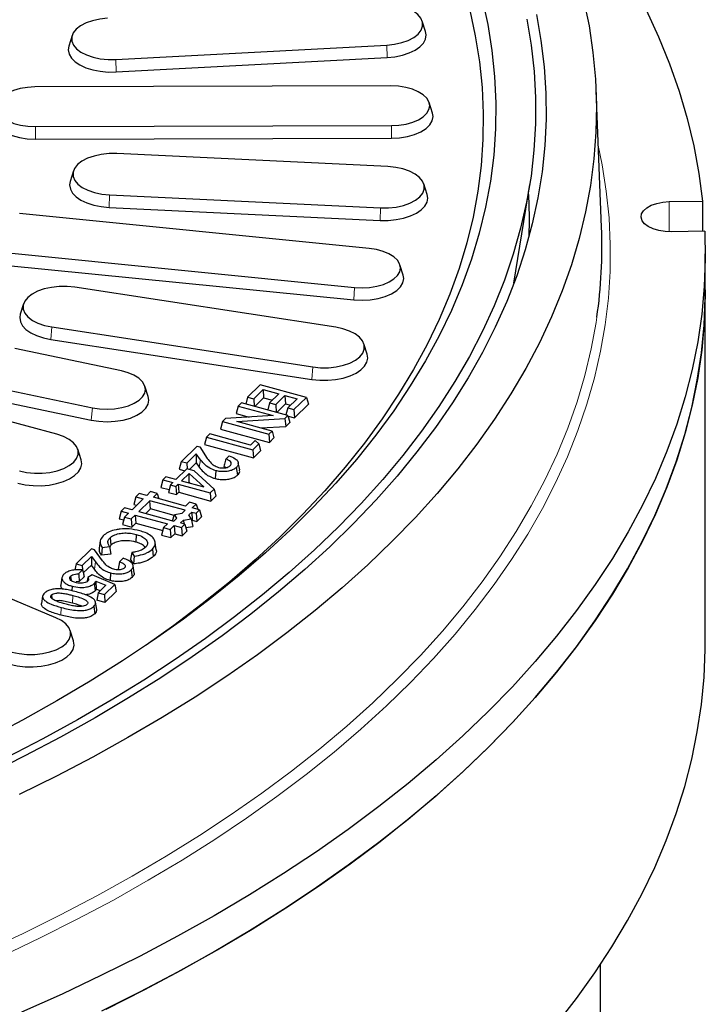
# Model space of a CAD drawing. Units: millimetres. Extents: x 0 to 420, y 0 to 297.
# Drawn here: x 261 to 272, y 164 to 180 of the extents above; entities that cross this region are included whole.
import ezdxf

# ---------------------------------------------------------------- set-up
doc = ezdxf.new("R2010")
doc.units = ezdxf.units.MM

msp = doc.modelspace()

# ---------------------------------------------------------------- linework, layer by layer
at = {"color": 7, "linetype": 'Continuous', "lineweight": 25}
for p, q in [((267.55331, 179.72477), (267.50042, 179.89176)), ((261.92756, 179.66118), (261.87467, 179.49419)), ((262.62501, 179.28043), (266.93515, 179.51101)), ((262.63054, 179.08154), (266.94069, 179.31212)), ((267.00278, 178.85911), (261.3362, 178.84357)), ((270.35531, 176.61114), (270.26671, 178.78566)), ((267.66402, 178.4272), (267.61112, 178.59419)), ((261.34272, 178.21206), (267.00931, 178.2276)), ((261.34301, 178.01303), (267.00959, 178.02856)), ((266.95516, 177.57536), (262.64049, 177.78229)), ((261.94983, 177.50729), (261.89693, 177.3403)), ((267.58009, 177.13337), (267.5272, 177.30036)), ((268.96058, 175.71988), (269.21184, 177.28943)), ((262.52187, 177.12619), (266.83654, 176.91926)), ((262.5169, 176.92728), (266.83157, 176.72035)), ((271.43352, 177.01774), (271.96291, 177.02812)), ((271.96291, 177.02812), (271.96291, 176.54707)), ((266.65593, 176.27309), (261.09234, 176.82723)), ((271.99842, 176.54776), (271.46902, 176.53738)), ((260.85954, 176.2072), (266.42313, 175.65306)), ((272.00641, 175.61576), (272.00641, 176.1872)), ((260.84936, 176.00867), (266.41295, 175.45453)), ((267.1975, 175.84692), (267.14461, 176.01391)), ((266.12296, 175.0188), (261.96958, 175.65529)), ((272.00641, 170.0156), (272.00641, 175.61576)), ((261.15579, 175.39255), (261.1029, 175.22556)), ((261.60471, 175.02371), (265.75809, 174.38723)), ((261.58943, 174.82583), (265.74281, 174.18934)), ((266.62477, 174.58907), (266.57188, 174.75606)), ((262.7128, 174.32287), (261.01531, 174.67957)), ((260.55212, 174.09484), (262.24961, 173.73815)), ((264.91966, 174.1038), (264.71998, 173.9089)), ((265.65808, 173.90312), (264.91966, 174.1038)), ((263.13918, 173.91436), (263.08629, 174.08135)), ((264.81839, 173.88216), (264.96614, 174.02637)), ((264.96614, 174.02637), (265.21773, 173.95799)), ((264.96614, 174.02637), (264.97597, 173.89572)), ((265.21773, 173.95799), (265.06998, 173.81378)), ((260.53188, 173.89786), (262.22937, 173.54116)), ((264.62415, 173.81538), (264.57222, 173.76469)), ((265.36258, 173.61469), (264.62415, 173.81538)), ((264.71998, 173.9089), (264.6903, 173.7974)), ((264.71998, 173.9089), (264.81839, 173.88216)), ((264.81839, 173.88216), (264.82757, 173.7601)), ((264.83495, 173.75809), (264.97597, 173.89572)), ((264.97597, 173.89572), (265.11517, 173.85789)), ((265.06998, 173.81378), (265.0403, 173.70228)), ((265.06998, 173.81378), (265.16839, 173.78703)), ((265.16839, 173.78703), (265.31615, 173.93125)), ((265.16839, 173.78703), (265.17757, 173.66497)), ((265.18496, 173.66296), (265.32597, 173.8006)), ((265.31615, 173.93125), (265.50774, 173.87918)), ((265.31615, 173.93125), (265.32597, 173.8006)), ((265.32597, 173.8006), (265.40517, 173.77907)), ((265.50774, 173.87918), (265.35998, 173.73496)), ((265.4584, 173.70822), (265.65808, 173.90312)), ((265.46822, 173.57757), (265.68985, 173.79389)), ((265.65808, 173.90312), (265.68985, 173.79389)), ((261.6851, 173.31608), (260.50587, 173.63657)), ((264.57222, 173.76469), (264.54046, 173.64534)), ((264.54046, 173.64534), (264.74557, 173.5896)), ((264.57222, 173.76469), (265.12992, 173.61312)), ((265.35998, 173.73496), (265.3303, 173.62346)), ((265.35998, 173.73496), (265.4584, 173.70822)), ((265.4584, 173.70822), (265.46822, 173.57757)), ((264.31893, 173.51747), (264.28716, 173.39812)), ((264.36923, 173.56657), (264.31893, 173.51747)), ((264.31893, 173.51747), (265.05735, 173.31678)), ((265.12992, 173.61312), (264.36923, 173.56657)), ((264.55, 173.51947), (265.31277, 173.56608)), ((265.10928, 173.36747), (264.55, 173.51947)), ((265.31277, 173.56608), (265.36258, 173.61469)), ((265.31277, 173.56608), (265.3278, 173.44052)), ((265.3278, 173.44052), (265.39434, 173.50546)), ((265.36258, 173.61469), (265.39434, 173.50546)), ((265.36523, 173.60556), (265.46822, 173.57757)), ((264.11757, 173.32094), (264.06564, 173.27025)), ((264.76758, 173.14428), (264.11757, 173.32094)), ((264.28716, 173.39812), (265.06717, 173.18613)), ((264.92996, 173.41621), (265.3278, 173.44052)), ((265.05735, 173.31678), (265.10928, 173.36747)), ((265.05735, 173.31678), (265.06717, 173.18613)), ((265.10928, 173.36747), (265.14105, 173.25824)), ((264.06564, 173.27025), (264.03387, 173.1509)), ((264.06564, 173.27025), (264.80406, 173.06956)), ((264.84288, 173.21778), (264.76758, 173.14428)), ((264.80406, 173.06956), (264.90129, 173.16447)), ((264.90129, 173.16447), (264.84288, 173.21778)), ((264.90129, 173.16447), (264.92808, 173.05037)), ((265.06717, 173.18613), (265.14105, 173.25824)), ((262.0708, 172.91074), (262.01791, 173.07773)), ((263.66459, 172.87882), (263.91705, 173.12522)), ((263.90469, 173.00284), (263.75301, 172.85479)), ((263.90469, 173.00284), (263.90135, 172.85934)), ((263.9736, 172.91071), (263.90469, 173.00284)), ((263.91705, 173.12522), (263.95896, 173.11383)), ((263.95896, 173.11383), (264.07986, 172.9326)), ((264.03387, 173.1509), (264.81388, 172.93891)), ((264.80406, 173.06956), (264.81388, 172.93891)), ((264.81388, 172.93891), (264.92808, 173.05037)), ((263.66459, 172.87882), (263.63283, 172.75947)), ((263.75301, 172.85479), (263.66459, 172.87882)), ((263.75301, 172.85479), (263.75966, 172.76634)), ((263.79596, 172.75647), (263.90135, 172.85934)), ((263.90135, 172.85934), (263.95167, 172.79206)), ((264.37386, 172.92222), (264.42576, 172.97287)), ((264.59555, 172.74952), (264.57216, 172.8626)), ((263.75516, 172.76756), (263.58102, 172.5976)), ((263.63283, 172.75947), (263.72203, 172.73523)), ((263.79174, 172.69294), (263.66943, 172.57357)), ((263.86992, 172.73637), (263.75516, 172.76756)), ((264.02581, 172.47671), (263.79174, 172.69294)), ((263.79231, 172.55326), (263.79174, 172.69294)), ((264.18759, 172.44292), (263.86992, 172.73637)), ((264.3428, 172.80356), (264.38382, 172.78731)), ((263.36908, 172.59039), (263.33732, 172.47105)), ((263.42102, 172.64108), (263.36908, 172.59039)), ((263.36908, 172.59039), (263.52909, 172.54691)), ((263.58102, 172.5976), (263.42102, 172.64108)), ((263.52909, 172.54691), (263.49215, 172.51086)), ((263.66943, 172.57357), (264.02581, 172.47671)), ((263.79231, 172.55326), (263.78182, 172.54302)), ((263.81238, 172.53472), (263.79231, 172.55326)), ((262.99675, 172.37413), (262.94091, 172.31963)), ((263.11467, 172.34208), (262.99675, 172.37413)), ((263.1769, 172.40281), (263.11467, 172.34208)), ((263.28271, 172.37405), (263.1769, 172.40281)), ((263.22049, 172.31332), (263.28271, 172.37405)), ((263.28271, 172.37405), (263.30723, 172.28974)), ((263.33732, 172.47105), (263.47182, 172.43449)), ((263.49215, 172.51086), (263.46038, 172.39151)), ((263.46038, 172.39151), (263.59038, 172.35618)), ((263.49215, 172.51086), (263.58056, 172.48683)), ((263.58056, 172.48683), (263.6175, 172.52288)), ((263.58056, 172.48683), (263.59038, 172.35618)), ((263.59038, 172.35618), (263.62732, 172.39223)), ((263.6175, 172.52288), (264.12751, 172.38427)), ((263.6175, 172.52288), (263.62732, 172.39223)), ((263.62732, 172.39223), (264.13733, 172.25362)), ((264.12751, 172.38427), (264.18759, 172.44292)), ((264.12751, 172.38427), (264.13733, 172.25362)), ((264.18759, 172.44292), (264.21434, 172.32879)), ((263.05883, 172.28758), (262.88132, 172.11432)), ((262.94091, 172.31963), (262.90914, 172.20028)), ((262.94091, 172.31963), (263.05883, 172.28758)), ((263.16465, 172.25882), (262.98714, 172.08556)), ((263.72481, 172.10658), (263.16465, 172.25882)), ((263.17447, 172.12817), (263.16465, 172.25882)), ((263.73376, 172.17382), (263.22049, 172.31332)), ((263.79599, 172.23455), (263.73376, 172.17382)), ((263.90181, 172.2058), (263.79599, 172.23455)), ((264.13733, 172.25362), (264.21434, 172.32879)), ((262.70756, 172.09187), (262.6758, 171.97252)), ((262.7634, 172.14637), (262.70756, 172.09187)), ((262.70756, 172.09187), (262.82548, 172.05982)), ((262.82548, 172.05982), (262.76326, 171.99909)), ((262.88132, 172.11432), (262.7634, 172.14637)), ((262.90914, 172.20028), (262.95627, 172.18747)), ((262.98714, 172.08556), (263.5473, 171.93332)), ((263.17447, 172.12817), (263.09952, 172.05502)), ((263.55179, 172.02562), (263.17447, 172.12817)), ((263.55622, 172.04165), (263.67818, 172.06107)), ((263.67818, 172.06107), (263.72481, 172.10658)), ((263.784, 172.03231), (263.83063, 172.07782)), ((263.83063, 172.07782), (263.90166, 172.05851)), ((263.83063, 172.07782), (263.84045, 171.94717)), ((263.83958, 172.14506), (263.90181, 172.2058)), ((263.9575, 172.11301), (263.83958, 172.14506)), ((263.90166, 172.05851), (263.9575, 172.11301)), ((263.90166, 172.05851), (263.91148, 171.92786)), ((263.90181, 172.2058), (263.92632, 172.12149)), ((263.9575, 172.11301), (263.98927, 172.00378)), ((262.6758, 171.97252), (262.75076, 171.95215)), ((262.76326, 171.99909), (262.73149, 171.87974)), ((262.76326, 171.99909), (262.86907, 171.97033)), ((262.86907, 171.97033), (262.9313, 172.03106)), ((262.86907, 171.97033), (262.8789, 171.83968)), ((262.8789, 171.83968), (262.94112, 171.90041)), ((262.9313, 172.03106), (263.44458, 171.89157)), ((262.9313, 172.03106), (262.94112, 171.90041)), ((262.94112, 171.90041), (263.36986, 171.78389)), ((263.52773, 171.93864), (263.55622, 172.04165)), ((263.5473, 171.93332), (263.59393, 171.97884)), ((263.59393, 171.97884), (263.55622, 172.04165)), ((263.65312, 171.90456), (263.69975, 171.95008)), ((263.72415, 171.88526), (263.65312, 171.90456)), ((263.69975, 171.95008), (263.8217, 171.9695)), ((263.69975, 171.95008), (263.70763, 171.88975)), ((263.8217, 171.9695), (263.784, 172.03231)), ((263.8217, 171.9695), (263.85111, 171.84722)), ((263.82961, 171.9366), (263.84045, 171.94717)), ((263.84045, 171.94717), (263.91148, 171.92786)), ((263.91148, 171.92786), (263.98927, 172.00378)), ((261.66992, 170.39705), (258.30563, 171.8037)), ((262.73149, 171.87974), (262.8789, 171.83968)), ((263.38235, 171.83083), (263.35059, 171.71148)), ((263.44458, 171.89157), (263.38235, 171.83083)), ((263.38235, 171.83083), (263.48817, 171.80207)), ((263.48817, 171.80207), (263.55039, 171.86281)), ((263.48817, 171.80207), (263.49799, 171.67142)), ((263.55039, 171.86281), (263.66832, 171.83076)), ((263.55039, 171.86281), (263.56021, 171.73216)), ((263.66832, 171.83076), (263.72415, 171.88526)), ((263.66832, 171.83076), (263.67814, 171.70011)), ((263.67814, 171.70011), (263.75592, 171.77603)), ((263.72415, 171.88526), (263.75592, 171.77603)), ((263.74035, 171.82958), (263.85111, 171.84722)), ((262.37434, 171.61738), (262.35801, 171.5037)), ((262.53078, 171.66792), (262.54535, 171.54978)), ((262.9485, 171.72205), (262.94089, 171.60029)), ((263.2668, 171.47824), (263.25045, 171.59209)), ((263.35059, 171.71148), (263.49799, 171.67142)), ((263.49799, 171.67142), (263.56021, 171.73216)), ((263.56021, 171.73216), (263.67814, 171.70011)), ((262.23601, 171.49236), (261.99003, 171.25227)), ((262.28628, 171.4787), (262.23601, 171.49236)), ((262.41333, 171.30415), (262.28628, 171.4787)), ((262.40568, 171.51618), (262.39487, 171.39191)), ((262.40568, 171.51618), (262.52456, 171.53065)), ((262.52456, 171.53065), (262.54606, 171.41031)), ((262.54535, 171.54978), (262.52687, 171.51772)), ((262.87726, 171.43434), (262.85614, 171.32604)), ((262.87726, 171.43434), (262.91509, 171.37572)), ((263.20559, 171.48632), (263.2201, 171.36813)), ((262.0898, 171.22515), (262.23613, 171.36798)), ((262.23613, 171.36798), (262.2338, 171.23335)), ((262.23613, 171.36798), (262.29891, 171.28405)), ((262.54606, 171.41031), (262.39487, 171.39191)), ((262.68217, 171.28529), (262.6605, 171.16792)), ((262.73999, 171.34173), (262.68217, 171.28529)), ((262.90415, 171.25166), (262.85614, 171.32604)), ((262.91509, 171.37572), (262.90415, 171.25166)), ((261.99003, 171.25227), (261.97195, 171.15597)), ((261.99003, 171.25227), (262.0898, 171.22515)), ((262.03125, 171.09387), (262.09528, 171.15636)), ((262.0898, 171.22515), (262.09354, 171.15642)), ((262.2338, 171.23335), (262.10596, 171.10857)), ((262.28364, 171.16673), (262.2338, 171.23335)), ((262.68287, 171.16051), (262.6605, 171.16792)), ((262.86822, 171.15704), (262.88265, 171.03877)), ((262.91451, 171.10949), (262.89817, 171.22329)), ((261.76649, 171.03543), (261.75016, 170.92173)), ((261.90381, 171.05599), (261.91208, 170.98852)), ((262.04109, 170.97112), (261.98964, 170.96806)), ((262.11948, 171.04762), (262.04109, 170.97112)), ((262.24602, 171.07773), (262.17773, 171.03784)), ((262.60585, 170.92567), (262.24602, 171.07773)), ((262.30249, 170.97996), (262.46418, 170.9119)), ((262.30249, 170.97996), (262.31299, 170.85036)), ((262.54124, 171.10898), (262.5337, 170.98721)), ((261.92663, 170.89785), (261.92211, 170.8256)), ((262.37458, 170.82444), (262.31299, 170.85036)), ((262.46418, 170.9119), (262.34106, 170.79173)), ((262.44084, 170.76461), (262.60585, 170.92567)), ((262.62656, 170.81353), (262.44768, 170.63893)), ((262.60585, 170.92567), (262.62656, 170.81353)), ((261.45793, 170.73676), (261.44162, 170.6232)), ((261.59891, 170.7584), (261.60595, 170.70075)), ((262.34106, 170.79173), (262.31894, 170.67392)), ((262.44768, 170.63893), (262.31894, 170.67392)), ((262.34106, 170.79173), (262.44084, 170.76461)), ((262.44084, 170.76461), (262.44768, 170.63893)), ((262.27379, 170.57687), (262.28835, 170.45871)), ((262.31844, 170.52779), (262.30212, 170.64145)), ((261.95099, 170.02731), (261.89809, 170.1943)), ((270.33974, 131.84308), (270.33974, 164.87954))]:
    msp.add_line(p, q, dxfattribs=at)
at = {"color": 8, "linetype": 'Continuous', "lineweight": 18}
for p, q in [((266.93515, 179.51101), (266.94069, 179.31212)), ((262.62501, 179.28043), (262.63054, 179.08154)), ((261.34272, 178.21206), (261.34301, 178.01303)), ((267.00931, 178.2276), (267.00959, 178.02856)), ((262.52187, 177.12619), (262.5169, 176.92728)), ((266.83654, 176.91926), (266.83157, 176.72035)), ((271.43352, 177.01774), (271.43352, 176.53738)), ((266.42313, 175.65306), (266.41295, 175.45453)), ((261.60471, 175.02371), (261.58943, 174.82583)), ((265.75809, 174.38723), (265.74281, 174.18934)), ((262.24961, 173.73815), (262.22937, 173.54116)), ((263.9736, 172.91071), (263.95167, 172.79206)), ((262.29891, 171.28405), (262.28364, 171.16673)), ((261.93977, 170.75083), (261.93217, 170.62907)), ((261.75529, 170.55971), (261.74765, 170.43797))]:
    msp.add_line(p, q, dxfattribs=at)
at = {"color": 7, "linetype": 'Continuous', "lineweight": 25, "flags": 128}
for points in [[(268.6968, 183.32445), (269.03635, 182.96817), (269.39275, 182.56772), (269.72732, 182.16231), (270.03981, 181.75225), (270.32998, 181.33786), (270.5976, 180.91946), (270.84245, 180.49738), (271.06436, 180.07195), (271.26315, 179.6435), (271.43866, 179.21236), (271.59075, 178.77886), (271.71932, 178.34335), (271.82425, 177.90616), (271.90547, 177.46764), (271.96291, 177.02812)], [(268.45359, 180.25345), (268.54399, 179.83954), (268.61058, 179.42443), (268.65329, 179.00849), (268.6721, 178.59208), (268.66698, 178.17556), (268.63793, 177.75931), (268.58499, 177.34368), (268.50819, 176.92904), (268.40762, 176.51575), (268.28334, 176.10417), (268.13548, 175.69467), (267.96417, 175.2876), (267.76954, 174.88332), (267.55178, 174.48218), (267.31108, 174.08454), (267.04763, 173.69073), (266.76168, 173.30112), (266.45348, 172.91603), (266.12329, 172.5358), (265.77141, 172.16078), (265.39814, 171.79127), (265.00381, 171.42762), (264.58876, 171.07014), (264.15336, 170.71913), (263.69798, 170.37492), (263.22304, 170.03779), (262.72894, 169.70805), (262.21611, 169.38598), (261.68501, 169.07186), (261.1361, 168.76598), (260.56985, 168.46859)], [(270.06982, 180.23622), (270.15553, 179.81487), (270.21795, 179.39244), (270.25703, 178.96926), (270.27273, 178.54569), (270.26505, 178.12205), (270.23399, 177.6987), (270.17958, 177.27598), (270.10186, 176.85422), (270.00089, 176.43377), (269.87676, 176.01497), (269.72956, 175.59815), (269.55941, 175.18366), (269.36646, 174.77183), (269.15085, 174.36299), (268.91276, 173.95747), (268.65239, 173.5556), (268.36995, 173.1577), (268.06565, 172.7641), (267.73976, 172.37512), (267.39252, 171.99106), (267.02423, 171.61225), (266.63519, 171.23897), (266.22569, 170.87155), (265.79608, 170.51027), (265.34671, 170.15542), (264.87793, 169.8073), (264.39012, 169.46618), (263.88369, 169.13234), (263.35903, 168.80605), (262.81658, 168.48758), (262.25677, 168.17717), (261.68005, 167.87509), (261.0869, 167.58157)], [(268.25562, 180.06724), (268.34516, 179.65694), (268.41111, 179.24545), (268.45344, 178.83313), (268.4721, 178.42036), (268.46707, 178.00748), (268.43836, 177.59485), (268.386, 177.18284), (268.31002, 176.77181), (268.21051, 176.36212), (268.08753, 175.95412), (267.94121, 175.54816), (267.77167, 175.14461), (267.57905, 174.74382), (267.36353, 174.34613), (267.12529, 173.95189), (266.86454, 173.56145), (266.58151, 173.17515), (266.27645, 172.79333), (265.94962, 172.41631), (265.6013, 172.04443), (265.23181, 171.67801), (264.84146, 171.31738), (264.43059, 170.96284), (263.99957, 170.6147), (263.54877, 170.27328), (263.1084, 169.95947)], [(266.93515, 179.51101), (267.05801, 179.52394), (267.17361, 179.54898), (267.27751, 179.58515), (267.36571, 179.63106), (267.43483, 179.68495), (267.4822, 179.74475), (267.50601, 179.80817), (267.50534, 179.87275), (267.48022, 179.93603), (267.43162, 179.99557), (267.36139, 180.04908), (267.27225, 180.09451), (267.16761, 180.1301), (267.0515, 180.1545), (266.92838, 180.16676), (266.80297, 180.16642)], [(269.31725, 179.99593), (269.39084, 179.58004), (269.44114, 179.16324), (269.46809, 178.74586), (269.47167, 178.32826), (269.45189, 177.91077), (269.40876, 177.49376), (269.34231, 177.07755), (269.2526, 176.66251), (269.13971, 176.24897), (269.00372, 175.83727), (268.84475, 175.42777), (268.66294, 175.0208), (268.45843, 174.61669), (268.2314, 174.21579), (267.98203, 173.81842), (267.71052, 173.42492), (267.41712, 173.03561), (267.10205, 172.65082), (266.76558, 172.27086), (266.40799, 171.89606), (266.02958, 171.52672), (265.63066, 171.16315), (265.21157, 170.80565), (264.77264, 170.45452), (264.31425, 170.11005), (263.83678, 169.77253), (263.34062, 169.44224), (262.82618, 169.11944), (262.2939, 168.80442), (261.74421, 168.49742), (261.17757, 168.19872), (260.59446, 167.90854)], [(269.1645, 179.9222), (269.2343, 179.50671), (269.28071, 179.09035), (269.3037, 178.67347), (269.30325, 178.25642), (269.27935, 177.83955), (269.23204, 177.42322), (269.16134, 177.00777), (269.06731, 176.59354), (268.95005, 176.18089), (268.80963, 175.77016), (268.64619, 175.3617), (268.45986, 174.95584), (268.25079, 174.55294), (268.01916, 174.15332), (267.76516, 173.75732), (267.48902, 173.36527), (267.19095, 172.97751), (266.87121, 172.59435), (266.53006, 172.21612), (266.1678, 171.84314), (265.78472, 171.47571), (265.38115, 171.11415), (264.95743, 170.75876), (264.51391, 170.40984), (264.05096, 170.06768), (263.56897, 169.73256), (263.06835, 169.40477), (262.54951, 169.08458), (262.01289, 168.77226), (261.45894, 168.46808), (260.88812, 168.17228)], [(262.49283, 179.93584), (262.36997, 179.92291), (262.25437, 179.89787), (262.15047, 179.8617), (262.06227, 179.81579), (261.99316, 179.7619), (261.94578, 179.7021), (261.92197, 179.63868), (261.92264, 179.5741), (261.94776, 179.51082), (261.99637, 179.45128), (262.06659, 179.39777), (262.15573, 179.35234), (262.26037, 179.31675), (262.37648, 179.29235), (262.49961, 179.28009), (262.62501, 179.28043)], [(266.94069, 179.31212), (267.06618, 179.32495), (267.18496, 179.34943), (267.29298, 179.38474), (267.38656, 179.42967), (267.46252, 179.48269), (267.51828, 179.54199), (267.55192, 179.60557), (267.56231, 179.67124), (267.55331, 179.72477)], [(261.87467, 179.49419), (261.86567, 179.43274), (261.87889, 179.3672), (261.91526, 179.30403), (261.97356, 179.24537), (262.05179, 179.19323), (262.14728, 179.14938), (262.2568, 179.11532), (262.3766, 179.0922), (262.50261, 179.08081), (262.63054, 179.08154)], [(261.3362, 178.84357), (261.21665, 178.83717), (261.10183, 178.81889), (260.99614, 178.78942), (260.90365, 178.7499), (260.8279, 178.70184), (260.77181, 178.6471), (260.73753, 178.58777), (260.72639, 178.52614), (260.73881, 178.46457), (260.77431, 178.40543), (260.83152, 178.351), (260.90826, 178.30336), (261.00157, 178.26434), (261.10786, 178.23545), (261.22306, 178.2178), (261.34272, 178.21206)], [(267.00931, 178.2276), (267.12885, 178.23399), (267.24367, 178.25228), (267.34936, 178.28175), (267.44186, 178.32127), (267.51761, 178.36933), (267.5737, 178.42407), (267.60797, 178.4834), (267.61911, 178.54503), (267.6067, 178.6066), (267.5712, 178.66574), (267.51398, 178.72017), (267.43724, 178.76781), (267.34393, 178.80683), (267.23764, 178.83571), (267.12245, 178.85337), (267.00278, 178.85911)], [(260.68149, 178.41166), (260.6728, 178.35455), (260.6863, 178.2876), (260.72491, 178.2233), (260.78713, 178.16411), (260.87057, 178.1123), (260.97203, 178.06988), (261.08762, 178.03847), (261.21288, 178.01927), (261.34301, 178.01303)], [(267.00959, 178.02856), (267.13958, 178.03552), (267.26444, 178.0554), (267.37937, 178.08745), (267.47995, 178.13042), (267.56232, 178.18268), (267.62331, 178.24221), (267.66059, 178.30673), (267.6727, 178.37375), (267.66402, 178.4272)], [(262.64049, 177.78229), (262.51509, 177.78195), (262.39223, 177.76901), (262.27663, 177.74398), (262.17273, 177.70781), (262.08453, 177.6619), (262.01542, 177.60801), (261.96805, 177.5482), (261.94424, 177.48479), (261.9449, 177.42021), (261.97002, 177.35693), (262.01863, 177.29739), (262.08885, 177.24388), (262.178, 177.19845), (262.28264, 177.16285), (262.39875, 177.13846), (262.52187, 177.12619)], [(266.83654, 176.91926), (266.96194, 176.91961), (267.0848, 176.93254), (267.2004, 176.95758), (267.3043, 176.99375), (267.3925, 177.03966), (267.46161, 177.09355), (267.50898, 177.15335), (267.53279, 177.21676), (267.53212, 177.28135), (267.50701, 177.34463), (267.4584, 177.40417), (267.38817, 177.45768), (267.29903, 177.50311), (267.19439, 177.5387), (267.07828, 177.5631), (266.95516, 177.57536)], [(261.89693, 177.3403), (261.88789, 177.28297), (261.89964, 177.21736), (261.93459, 177.15397), (261.99157, 177.09497), (262.06862, 177.04237), (262.16313, 176.99796), (262.27187, 176.96325), (262.39115, 176.93941), (262.5169, 176.92728)], [(266.83157, 176.72035), (266.9595, 176.72032), (267.08527, 176.7324), (267.20459, 176.75617), (267.3134, 176.79083), (267.40798, 176.8352), (267.48513, 176.88777), (267.54221, 176.94674), (267.57728, 177.01011), (267.58914, 177.07572), (267.58009, 177.13337)], [(271.46902, 176.53738), (271.36481, 176.54137), (271.26493, 176.5572), (271.17439, 176.58408), (271.09774, 176.62067), (271.03882, 176.66512), (271.00058, 176.7152), (270.98494, 176.76842), (270.99268, 176.82209), (271.02342, 176.87353), (271.07561, 176.92016), (271.14664, 176.95964), (271.23294, 176.98999), (271.33019, 177.00968), (271.43352, 177.01774)], [(271.99842, 176.54776), (272.00602, 176.10727), (271.98976, 175.66683), (271.94966, 175.2268), (271.88575, 174.78751), (271.79809, 174.34932), (271.68672, 173.91255), (271.55175, 173.47756), (271.39329, 173.04467), (271.21144, 172.61422), (271.00635, 172.18656), (270.77819, 171.76201), (270.52713, 171.3409), (270.25337, 170.92356), (269.95711, 170.51031), (269.6386, 170.10148), (269.29807, 169.69738), (268.93579, 169.29834), (268.55204, 168.90465), (268.14713, 168.51662), (267.72137, 168.13456), (267.27508, 167.75877), (266.80862, 167.38953), (266.32235, 167.02714), (265.81664, 166.67187), (265.2919, 166.324), (264.74852, 165.98381), (264.18693, 165.65155), (263.60757, 165.32749), (263.01089, 165.01188), (262.39735, 164.70496), (261.76743, 164.40697), (261.12163, 164.11814)], [(266.42313, 175.65306), (266.54279, 175.64732), (266.66233, 175.65372), (266.77716, 175.672), (266.88285, 175.70147), (266.97534, 175.74099), (267.05109, 175.78905), (267.10718, 175.8438), (267.14145, 175.90313), (267.1526, 175.96476), (267.14018, 176.02633), (267.10468, 176.08546), (267.04746, 176.1399), (266.97073, 176.18754), (266.87742, 176.22655), (266.77113, 176.25544), (266.65593, 176.27309)], [(266.41295, 175.45453), (266.54308, 175.44829), (266.67307, 175.45524), (266.79793, 175.47513), (266.91286, 175.50717), (267.01344, 175.55015), (267.09581, 175.60241), (267.1568, 175.66194), (267.19407, 175.72645), (267.20619, 175.79347), (267.1975, 175.84692)], [(261.96958, 175.65529), (261.84646, 175.66755), (261.72106, 175.66721), (261.59819, 175.65427), (261.48259, 175.62924), (261.3787, 175.59307), (261.2905, 175.54716), (261.22138, 175.49326), (261.17401, 175.43346), (261.1502, 175.37005), (261.15087, 175.30546), (261.17599, 175.24218), (261.22459, 175.18265), (261.29482, 175.12914), (261.38396, 175.08371), (261.4886, 175.04811), (261.60471, 175.02371)], [(272.00641, 175.61576), (272.00602, 175.53582), (271.98976, 175.09538), (271.94966, 174.65535), (271.88575, 174.21607), (271.79809, 173.77787), (271.68672, 173.34111), (271.55175, 172.90611), (271.39329, 172.47322), (271.21144, 172.04278), (271.00635, 171.61511), (270.77819, 171.19056), (270.52713, 170.76945), (270.25337, 170.35211), (269.95711, 169.93887), (269.6386, 169.53004), (269.29807, 169.12594), (268.93579, 168.72689), (268.55204, 168.3332), (268.14713, 167.94518), (267.72137, 167.56312), (267.27508, 167.18733), (266.80862, 166.81809), (266.32235, 166.45569), (265.81664, 166.10043), (265.2919, 165.75256), (264.74852, 165.41237), (264.18693, 165.08011), (263.60757, 164.75605), (263.01089, 164.44043), (262.39735, 164.13351)], [(262.467, 164.1675), (263.07408, 164.47303), (263.66451, 164.7871), (264.23784, 165.10947), (264.79363, 165.43988), (265.33145, 165.77809), (265.85088, 166.12384), (266.35155, 166.47686), (266.83305, 166.83688), (267.29502, 167.20362), (267.7371, 167.57681), (268.15897, 167.95616), (268.56028, 168.34138), (268.94075, 168.73216), (269.30007, 169.12823), (269.63797, 169.52926), (269.95419, 169.93496), (270.24849, 170.345), (270.52064, 170.75909), (270.77043, 171.17689), (270.99768, 171.5981), (271.20221, 172.02238), (271.38387, 172.44942), (271.5425, 172.87888), (271.678, 173.31044), (271.79025, 173.74377), (271.87918, 174.17853), (271.94471, 174.61439), (271.9868, 175.05102), (272.00541, 175.48808), (272.00641, 175.61576)], [(261.1029, 175.22556), (261.09391, 175.17235), (261.10418, 175.10667), (261.13771, 175.04308), (261.19336, 174.98375), (261.26923, 174.9307), (261.36274, 174.88572), (261.47069, 174.85036), (261.58943, 174.82583)], [(265.75809, 174.38723), (265.88121, 174.37496), (266.00661, 174.37531), (266.12948, 174.38824), (266.24508, 174.41328), (266.34897, 174.44945), (266.43717, 174.49536), (266.50629, 174.54925), (266.55366, 174.60905), (266.57747, 174.67247), (266.5768, 174.73705), (266.55168, 174.80033), (266.50308, 174.85987), (266.43285, 174.91338), (266.34371, 174.95881), (266.23907, 174.9944), (266.12296, 175.0188)], [(265.74281, 174.18934), (265.86828, 174.17645), (265.9962, 174.17566), (266.12224, 174.18699), (266.24208, 174.21006), (266.35166, 174.24407), (266.44723, 174.28787), (266.52555, 174.33998), (266.58395, 174.3986), (266.62043, 174.46176), (266.63376, 174.52729), (266.62477, 174.58907)], [(262.24961, 173.73815), (262.3648, 173.7205), (262.48447, 173.71476), (262.60401, 173.72115), (262.71883, 173.73944), (262.82452, 173.76891), (262.91702, 173.80843), (262.99277, 173.85649), (263.04886, 173.91123), (263.08313, 173.97056), (263.09428, 174.03219), (263.08186, 174.09376), (263.04636, 174.1529), (262.98914, 174.20733), (262.9124, 174.25497), (262.8191, 174.29398), (262.7128, 174.32287)], [(262.22937, 173.54116), (262.35463, 173.52197), (262.48476, 173.51572), (262.61475, 173.52268), (262.7396, 173.54256), (262.85453, 173.57461), (262.95511, 173.61758), (263.03748, 173.66984), (263.09848, 173.72937), (263.13575, 173.79389), (263.14786, 173.86091), (263.13918, 173.91436)], [(261.08801, 172.7333), (261.20412, 172.7089), (261.32724, 172.69664), (261.45264, 172.69698), (261.5755, 172.70992), (261.6911, 172.73495), (261.795, 172.77112), (261.8832, 172.81703), (261.95232, 172.87093), (261.99969, 172.93073), (262.0235, 172.99414), (262.02283, 173.05873), (261.99771, 173.12201), (261.94911, 173.18154), (261.87888, 173.23506), (261.78974, 173.28048), (261.6851, 173.31608)], [(261.063, 172.53746), (261.18117, 172.51221), (261.30635, 172.49858), (261.43425, 172.49703), (261.56053, 172.50761), (261.68088, 172.52996), (261.79121, 172.56332), (261.88776, 172.60655), (261.96724, 172.65818), (262.02695, 172.71646), (262.06485, 172.7794), (262.07965, 172.84485), (262.07085, 172.91058), (262.0708, 172.91074)], [(264.21505, 172.7358), (264.20963, 172.67329), (264.2042, 172.61077)], [(264.54089, 172.78776), (264.55126, 172.72775), (264.56162, 172.66775)], [(262.28127, 170.9425), (262.28568, 170.90651), (262.29072, 170.86539), (262.29576, 170.82428)], [(260.86356, 169.88546), (260.96819, 169.84987), (261.08431, 169.82547), (261.20743, 169.81321), (261.33283, 169.81355), (261.45569, 169.82649), (261.57129, 169.85152), (261.67519, 169.88769), (261.76339, 169.9336), (261.8325, 169.98749), (261.87987, 170.0473), (261.90368, 170.11071), (261.90302, 170.17529), (261.8779, 170.23857), (261.82929, 170.29811), (261.75907, 170.35162), (261.66992, 170.39705)], [(260.82978, 169.6926), (260.93612, 169.65597), (261.05373, 169.63002), (261.17858, 169.61565), (261.30644, 169.61334), (261.43295, 169.62316), (261.5538, 169.6448), (261.66487, 169.6775), (261.76238, 169.72015), (261.84302, 169.77131), (261.90403, 169.82923), (261.94333, 169.89193), (261.9596, 169.95729), (261.95228, 170.02308), (261.95099, 170.02731)], [(269.63797, 163.9291), (269.95419, 164.3348), (270.24849, 164.74484), (270.52064, 165.15893), (270.77043, 165.57673), (270.99768, 165.99794), (271.20221, 166.42222), (271.38387, 166.84926), (271.5425, 167.27872), (271.678, 167.71028), (271.79025, 168.14361), (271.87918, 168.57837), (271.94471, 169.01423), (271.9868, 169.45086), (272.00541, 169.88792), (272.00641, 170.0156)]]:
    msp.add_lwpolyline(points, dxfattribs=at)
at = {"color": 8, "linetype": 'Continuous', "lineweight": 18, "flags": 128}
for points in [[(270.30238, 177.91026), (270.36445, 177.6064), (270.4308, 177.1828), (270.47386, 176.7584), (270.49357, 176.33354), (270.48994, 175.90856), (270.46295, 175.48381), (270.41264, 175.05962), (270.33904, 174.63634), (270.24222, 174.2143), (270.12224, 173.79383), (269.97921, 173.37529), (269.81324, 172.95899), (269.62446, 172.54528), (269.41302, 172.13449), (269.1791, 171.72695), (268.92289, 171.32298), (268.64457, 170.9229), (268.34439, 170.52704), (268.02258, 170.13572), (267.67939, 169.74924), (267.31511, 169.36792), (266.93002, 168.99206), (266.52443, 168.62196), (266.09867, 168.25792), (265.65308, 167.90024), (265.18801, 167.54919), (264.70384, 167.20506), (264.20096, 166.86813), (263.67977, 166.53866), (263.14068, 166.21692), (262.58413, 165.90316), (262.01056, 165.59764), (261.42044, 165.30061), (260.81423, 165.01229)], [(270.28025, 175.17841), (270.26792, 175.09683), (270.18996, 174.67378), (270.08868, 174.25204), (269.96417, 173.83196), (269.81652, 173.41387), (269.64585, 172.99811), (269.45231, 172.58501), (269.23604, 172.17492), (268.99723, 171.76816), (268.73606, 171.36506), (268.45274, 170.96594), (268.14752, 170.57114), (267.82063, 170.18096), (267.47233, 169.79573), (267.10291, 169.41575), (266.71267, 169.04134), (266.30192, 168.67278), (265.871, 168.3104), (265.42025, 167.95446), (264.95003, 167.60528), (264.46073, 167.26311), (263.95275, 166.92825), (263.42648, 166.60096), (262.88237, 166.28151), (262.32084, 165.97015), (261.74236, 165.66714), (261.14739, 165.37273), (260.5364, 165.08714)]]:
    msp.add_lwpolyline(points, dxfattribs=at)
at = {"color": 7, "linetype": 'Continuous', "lineweight": 25}
for centre, radius, start, end in [((261.80983, 176.75867), 7.39658, 357.689518, 3.268316), ((262.62673, 176.29772), 7.73494, 351.67954, 2.322216)]:
    msp.add_arc(centre, radius, start, end, dxfattribs=at)
for points, knots in [([(264.21505, 172.7358), (264.18192, 172.74777), (264.09999, 172.77736), (264.02711, 172.84233), (263.98935, 172.89059), (263.9736, 172.91071)], [0, 0, 0, 0, 0.28364775, 0.7012811, 1, 1, 1, 1]), ([(264.07986, 172.9326), (264.0978, 172.90658), (264.12519, 172.86683), (264.1846, 172.81658), (264.23238, 172.79851), (264.25713, 172.78915)], [0, 0, 0, 0, 0.47741234, 0.72918706, 1, 1, 1, 1]), ([(264.37386, 172.92222), (264.37027, 172.9084), (264.36335, 172.88175), (264.35296, 172.84217), (264.34619, 172.81643), (264.3428, 172.80356)], [0, 0, 0, 0, 0.3499861, 0.67499194, 1, 1, 1, 1]), ([(264.44656, 172.81846), (264.45276, 172.82628), (264.46524, 172.84204), (264.45913, 172.86895), (264.43431, 172.89584), (264.40069, 172.91261), (264.37808, 172.92071), (264.37386, 172.92222)], [0, 0, 0, 0, 0.2065119, 0.41601515, 0.64799487, 0.93440377, 1, 1, 1, 1]), ([(264.42576, 172.97287), (264.46181, 172.95874), (264.52139, 172.93539), (264.56787, 172.8865), (264.57776, 172.8421), (264.56129, 172.80875), (264.54511, 172.7921), (264.54089, 172.78776)], [0, 0, 0, 0, 0.32068764, 0.53009572, 0.74005466, 0.93219748, 1, 1, 1, 1]), ([(263.95167, 172.79206), (263.97203, 172.76624), (264.0129, 172.71439), (264.09491, 172.6491), (264.1723, 172.62195), (264.2042, 172.61077)], [0, 0, 0, 0, 0.36835129, 0.73964794, 1, 1, 1, 1]), ([(264.54089, 172.78776), (264.52632, 172.77574), (264.49869, 172.75296), (264.43387, 172.7303), (264.36138, 172.72067), (264.28518, 172.72117), (264.23834, 172.73094), (264.21505, 172.7358)], [0, 0, 0, 0, 0.21590335, 0.40923734, 0.60258268, 0.80244663, 1, 1, 1, 1]), ([(264.25713, 172.78915), (264.2733, 172.78562), (264.30353, 172.77903), (264.35245, 172.77979), (264.39565, 172.78817), (264.4277, 172.80226), (264.44106, 172.81374), (264.44656, 172.81846)], [0, 0, 0, 0, 0.23635859, 0.44187655, 0.64751415, 0.85493491, 1, 1, 1, 1]), ([(264.56162, 172.66775), (264.57823, 172.68608), (264.60217, 172.7125), (264.59298, 172.74061), (264.59017, 172.74922)], [0, 0, 0, 0, 0.69357317, 1, 1, 1, 1]), ([(264.2042, 172.61077), (264.22969, 172.60547), (264.28568, 172.59381), (264.37548, 172.59434), (264.459, 172.6087), (264.52235, 172.63437), (264.54906, 172.65707), (264.56162, 172.66775)], [0, 0, 0, 0, 0.197242283, 0.433453029, 0.629548437, 0.825795574, 1, 1, 1, 1]), ([(263.00614, 171.7786), (262.9505, 171.79105), (262.8513, 171.81327), (262.71745, 171.81084), (262.60927, 171.79514), (262.51536, 171.76683), (262.4545, 171.72853), (262.42895, 171.70507), (262.42349, 171.70005)], [0, 0, 0, 0, 0.2671376, 0.47626494, 0.57968401, 0.76716679, 0.95026897, 1, 1, 1, 1]), ([(262.53078, 171.66792), (262.54752, 171.68131), (262.58371, 171.71024), (262.66923, 171.73719), (262.76536, 171.74742), (262.86069, 171.74257), (262.91889, 171.72897), (262.9485, 171.72205)], [0, 0, 0, 0, 0.19145609, 0.41376299, 0.60275876, 0.79788958, 1, 1, 1, 1]), ([(263.20559, 171.48632), (263.22421, 171.51085), (263.25993, 171.55793), (263.2463, 171.63461), (263.1897, 171.70099), (263.10221, 171.74946), (263.03509, 171.76982), (263.00614, 171.7786)], [0, 0, 0, 0, 0.22679194, 0.43520317, 0.65111906, 0.84951594, 1, 1, 1, 1]), ([(262.42349, 171.70005), (262.40201, 171.67386), (262.36157, 171.62456), (262.37998, 171.55985), (262.39974, 171.52626), (262.40568, 171.51618)], [0, 0, 0, 0, 0.44216023, 0.83247688, 1, 1, 1, 1]), ([(262.52456, 171.53065), (262.51631, 171.54414), (262.49787, 171.5743), (262.4933, 171.62299), (262.51881, 171.65358), (262.53078, 171.66792)], [0, 0, 0, 0, 0.30047631, 0.67194573, 1, 1, 1, 1]), ([(262.94089, 171.60029), (262.89678, 171.60973), (262.82406, 171.62528), (262.71316, 171.62122), (262.62902, 171.60196), (262.57399, 171.57519), (262.55227, 171.55592), (262.54535, 171.54978)], [0, 0, 0, 0, 0.310815682, 0.512431653, 0.714710191, 0.908970193, 1, 1, 1, 1]), ([(263.09047, 171.51253), (263.08279, 171.52339), (263.06335, 171.55087), (263.00642, 171.58027), (262.95901, 171.59476), (262.94089, 171.60029)], [0, 0, 0, 0, 0.287493592, 0.727790148, 1, 1, 1, 1]), ([(262.9485, 171.72205), (262.98609, 171.70949), (263.05359, 171.68694), (263.11224, 171.63443), (263.13461, 171.58161), (263.11925, 171.54074), (263.10032, 171.52077), (263.09578, 171.51599)], [0, 0, 0, 0, 0.28021402, 0.50320925, 0.72619677, 0.93442181, 1, 1, 1, 1]), ([(262.39487, 171.39191), (262.38289, 171.41028), (262.35922, 171.44658), (262.36132, 171.48486), (262.36236, 171.50376)], [0, 0, 0, 0, 0.50608112, 1, 1, 1, 1]), ([(263.09578, 171.51599), (263.07594, 171.50085), (263.03542, 171.46994), (262.95217, 171.44563), (262.8972, 171.43735), (262.87726, 171.43434)], [0, 0, 0, 0, 0.37950443, 0.77483603, 1, 1, 1, 1]), ([(262.91509, 171.37572), (262.96168, 171.38322), (263.03356, 171.39479), (263.13529, 171.43275), (263.17787, 171.4652), (263.20559, 171.48632)], [0, 0, 0, 0, 0.391362524, 0.60386267, 1, 1, 1, 1]), ([(263.26503, 171.47807), (263.26582, 171.47602), (263.27628, 171.44908), (263.25759, 171.40982), (263.22854, 171.37752), (263.2201, 171.36813)], [0, 0, 0, 0, 0.05493792, 0.72520884, 1, 1, 1, 1]), ([(262.29891, 171.28405), (262.31923, 171.25824), (262.36006, 171.20636), (262.44054, 171.14375), (262.51375, 171.11847), (262.54124, 171.10898)], [0, 0, 0, 0, 0.38223632, 0.76802823, 1, 1, 1, 1]), ([(262.58944, 171.16809), (262.56524, 171.17716), (262.50559, 171.19953), (262.45417, 171.25021), (262.42589, 171.28756), (262.41333, 171.30415)], [0, 0, 0, 0, 0.27488993, 0.67785246, 1, 1, 1, 1]), ([(262.68217, 171.28529), (262.6919, 171.28198), (262.721, 171.27205), (262.75465, 171.25285), (262.77365, 171.22924), (262.77638, 171.20954), (262.76858, 171.19716), (262.76294, 171.19116), (262.76245, 171.19064)], [0, 0, 0, 0, 0.15857951, 0.47446472, 0.66369927, 0.82415631, 0.98476623, 1, 1, 1, 1]), ([(262.86822, 171.15704), (262.88043, 171.17193), (262.90462, 171.2014), (262.89486, 171.2478), (262.85585, 171.2914), (262.79924, 171.32155), (262.75455, 171.33677), (262.73999, 171.34173)], [0, 0, 0, 0, 0.219871958, 0.435329349, 0.619120452, 0.875954024, 1, 1, 1, 1]), ([(263.2201, 171.36813), (263.19236, 171.34694), (263.13677, 171.3045), (263.01973, 171.2667), (262.93795, 171.25606), (262.90415, 171.25166)], [0, 0, 0, 0, 0.368827312, 0.739103145, 1, 1, 1, 1]), ([(262.09528, 171.15636), (262.06236, 171.15876), (262.00043, 171.16328), (261.91124, 171.1495), (261.83976, 171.12392), (261.81007, 171.09925), (261.79579, 171.0874)], [0, 0, 0, 0, 0.279258849, 0.525331124, 0.771870795, 1, 1, 1, 1]), ([(262.09528, 171.15636), (262.09893, 171.14008), (262.10703, 171.10388), (262.11506, 171.06758), (262.11948, 171.04762)], [0, 0, 0, 0, 0.44996808, 1, 1, 1, 1]), ([(262.5337, 170.98721), (262.49883, 170.99974), (262.41329, 171.03047), (262.33795, 171.09729), (262.29939, 171.14659), (262.28364, 171.16673)], [0, 0, 0, 0, 0.28940464, 0.70979527, 1, 1, 1, 1]), ([(262.54124, 171.10898), (262.56826, 171.10348), (262.6256, 171.09179), (262.71344, 171.09363), (262.78883, 171.10873), (262.8387, 171.13127), (262.85952, 171.14944), (262.86822, 171.15704)], [0, 0, 0, 0, 0.22926367, 0.48649429, 0.67524432, 0.86420592, 1, 1, 1, 1]), ([(262.76245, 171.19064), (262.75526, 171.18485), (262.74132, 171.17362), (262.70832, 171.16283), (262.67064, 171.15799), (262.62897, 171.15892), (262.60288, 171.16497), (262.58944, 171.16809)], [0, 0, 0, 0, 0.19939136, 0.38595391, 0.57197313, 0.77930411, 1, 1, 1, 1]), ([(261.79579, 171.0874), (261.78426, 171.0731), (261.76059, 171.04376), (261.76863, 170.99649), (261.80392, 170.95208), (261.8595, 170.91834), (261.90745, 170.9037), (261.92663, 170.89785)], [0, 0, 0, 0, 0.20558672, 0.42207924, 0.61522508, 0.84613397, 1, 1, 1, 1]), ([(261.9799, 170.95558), (261.95897, 170.96257), (261.92348, 170.97442), (261.89457, 171.00166), (261.88554, 171.02735), (261.89426, 171.0458), (261.9024, 171.05448), (261.90381, 171.05599)], [0, 0, 0, 0, 0.31682147, 0.53711614, 0.75792296, 0.95802811, 1, 1, 1, 1]), ([(261.90381, 171.05599), (261.9134, 171.06334), (261.93261, 171.07808), (261.97769, 171.09066), (262.01197, 171.09374), (262.02932, 171.09385), (262.03125, 171.09387)], [0, 0, 0, 0, 0.33069297, 0.66243382, 0.96245697, 1, 1, 1, 1]), ([(262.17724, 170.97781), (262.17, 170.97203), (262.15453, 170.95969), (262.11454, 170.94781), (262.0672, 170.94295), (262.02001, 170.946), (261.99253, 170.95256), (261.9799, 170.95558)], [0, 0, 0, 0, 0.17657348, 0.37744559, 0.5961569, 0.81434723, 1, 1, 1, 1]), ([(262.03125, 171.09387), (262.03218, 171.08235), (262.03429, 171.05614), (262.03757, 171.01523), (262.03992, 170.98582), (262.04109, 170.97112)], [0, 0, 0, 0, 0.28148281, 0.64074137, 1, 1, 1, 1]), ([(262.17773, 171.03784), (262.17492, 171.02097), (262.17192, 171.00294), (262.16891, 170.9849), (262.16872, 170.98375)], [0, 0, 0, 0, 0.93591418, 1, 1, 1, 1]), ([(262.17773, 171.03784), (262.18062, 171.03334), (262.18934, 171.01976), (262.19311, 170.99839), (262.18171, 170.98361), (262.17724, 170.97781)], [0, 0, 0, 0, 0.23130439, 0.69855646, 1, 1, 1, 1]), ([(262.28127, 170.9425), (262.28424, 170.94574), (262.29023, 170.95229), (262.29677, 170.96495), (262.30031, 170.97424), (262.30249, 170.97996)], [0, 0, 0, 0, 0.27413972, 0.55347348, 1, 1, 1, 1]), ([(262.88265, 171.03877), (262.86695, 171.02605), (262.83751, 171.00221), (262.76842, 170.97945), (262.69193, 170.97005), (262.61025, 170.97102), (262.55927, 170.9818), (262.5337, 170.98721)], [0, 0, 0, 0, 0.21561505, 0.40423176, 0.59256375, 0.79567697, 1, 1, 1, 1]), ([(262.91185, 171.10922), (262.91301, 171.10658), (262.9205, 171.08947), (262.90616, 171.06447), (262.88833, 171.04498), (262.88265, 171.03877)], [0, 0, 0, 0, 0.11075568, 0.71671548, 1, 1, 1, 1]), ([(261.9992, 170.80689), (261.96183, 170.81661), (261.89588, 170.83377), (261.79532, 170.85109), (261.70566, 170.8574), (261.62137, 170.85158), (261.55318, 170.8328), (261.51178, 170.80879), (261.49451, 170.79299), (261.48879, 170.78775)], [0, 0, 0, 0, 0.21702575, 0.38290875, 0.54793553, 0.68221797, 0.81742714, 0.93949662, 1, 1, 1, 1]), ([(261.781, 170.85043), (261.77699, 170.85377), (261.75541, 170.87172), (261.74374, 170.89781), (261.75169, 170.91809), (261.75301, 170.92148)], [0, 0, 0, 0, 0.15964859, 0.85974142, 1, 1, 1, 1]), ([(261.92663, 170.89785), (261.9666, 170.88916), (262.03332, 170.87466), (262.13521, 170.87985), (262.21325, 170.89751), (262.25913, 170.92219), (262.27673, 170.93833), (262.28127, 170.9425)], [0, 0, 0, 0, 0.314317371, 0.524562058, 0.734907079, 0.931617152, 1, 1, 1, 1]), ([(262.26891, 170.69483), (262.242, 170.71257), (262.19254, 170.74517), (262.09514, 170.77927), (262.03131, 170.79765), (261.9992, 170.80689)], [0, 0, 0, 0, 0.37226986, 0.68422929, 1, 1, 1, 1]), ([(262.29576, 170.82428), (262.27934, 170.81137), (262.24597, 170.78515), (262.18519, 170.76521), (262.14769, 170.76188), (262.14057, 170.76125)], [0, 0, 0, 0, 0.43990879, 0.89374262, 1, 1, 1, 1]), ([(262.31299, 170.85036), (262.31205, 170.84808), (262.31019, 170.84351), (262.30507, 170.83466), (262.29946, 170.82841), (262.29576, 170.82428)], [0, 0, 0, 0, 0.253181006, 0.506543223, 1, 1, 1, 1]), ([(261.48879, 170.78775), (261.47456, 170.77049), (261.45148, 170.74249), (261.46233, 170.6974), (261.50722, 170.65316), (261.60525, 170.60275), (261.70029, 170.57549), (261.75529, 170.55971)], [0, 0, 0, 0, 0.18389504, 0.29818721, 0.44110855, 0.67657039, 1, 1, 1, 1]), ([(261.61172, 170.69523), (261.60577, 170.7003), (261.59331, 170.71095), (261.58501, 170.72885), (261.58745, 170.74555), (261.5955, 170.75457), (261.59891, 170.7584)], [0, 0, 0, 0, 0.26532544, 0.55623064, 0.81201384, 1, 1, 1, 1]), ([(261.59891, 170.7584), (261.60776, 170.76499), (261.62545, 170.77816), (261.67241, 170.78896), (261.73553, 170.79216), (261.80575, 170.78236), (261.87617, 170.76759), (261.91874, 170.75637), (261.93977, 170.75083)], [0, 0, 0, 0, 0.12166911, 0.2432869, 0.39388427, 0.61978527, 0.81223546, 1, 1, 1, 1]), ([(261.81312, 170.61621), (261.78612, 170.62393), (261.73533, 170.63845), (261.66442, 170.66329), (261.62921, 170.68463), (261.61172, 170.69523)], [0, 0, 0, 0, 0.36351322, 0.68378061, 1, 1, 1, 1]), ([(261.93217, 170.62907), (261.90202, 170.63689), (261.84129, 170.65264), (261.76219, 170.66664), (261.7025, 170.66877), (261.67953, 170.66465), (261.67107, 170.66314)], [0, 0, 0, 0, 0.36623556, 0.7377026, 0.9033862, 1, 1, 1, 1]), ([(261.93977, 170.75083), (261.96717, 170.74314), (262.0274, 170.72626), (262.10114, 170.70042), (262.15149, 170.67323), (262.17412, 170.65001), (262.17847, 170.62727), (262.16924, 170.61254), (262.16308, 170.60569), (262.16261, 170.60518)], [0, 0, 0, 0, 0.23485667, 0.51607307, 0.66753909, 0.77833263, 0.88973211, 0.99167714, 1, 1, 1, 1]), ([(262.27379, 170.57687), (262.28609, 170.5922), (262.30801, 170.61954), (262.29979, 170.66186), (262.27893, 170.68413), (262.26891, 170.69483)], [0, 0, 0, 0, 0.39874877, 0.71123934, 1, 1, 1, 1]), ([(261.74765, 170.43797), (261.6856, 170.45583), (261.58947, 170.48351), (261.49137, 170.5363), (261.44908, 170.57884), (261.43633, 170.6086), (261.44203, 170.62192), (261.44254, 170.62311)], [0, 0, 0, 0, 0.42652674, 0.66088723, 0.84051931, 0.98578133, 1, 1, 1, 1]), ([(261.75529, 170.55971), (261.79164, 170.55023), (261.86417, 170.5313), (261.9837, 170.51069), (262.09673, 170.5072), (262.18619, 170.52453), (262.24034, 170.54824), (262.26347, 170.56803), (262.27379, 170.57687)], [0, 0, 0, 0, 0.20865307, 0.41628706, 0.64439106, 0.77100212, 0.8977025, 1, 1, 1, 1]), ([(262.16261, 170.60518), (262.15554, 170.59965), (262.14029, 170.58773), (262.09853, 170.5768), (262.04057, 170.57246), (261.96831, 170.58002), (261.89064, 170.59597), (261.83879, 170.60951), (261.81312, 170.61621)], [0, 0, 0, 0, 0.09854802, 0.2124948, 0.35029045, 0.54824687, 0.77634717, 1, 1, 1, 1]), ([(262.08886, 170.57767), (262.06598, 170.58667), (262.0166, 170.60609), (261.96165, 170.62104), (261.93217, 170.62907)], [0, 0, 0, 0, 0.46333879, 1, 1, 1, 1]), ([(262.31741, 170.52783), (262.31761, 170.51544), (262.31802, 170.49126), (262.29808, 170.46938), (262.28835, 170.45871)], [0, 0, 0, 0, 0.51216131, 1, 1, 1, 1]), ([(262.28835, 170.45871), (262.26894, 170.44338), (262.23494, 170.41653), (262.15647, 170.39352), (262.06199, 170.38427), (261.9182, 170.39431), (261.8138, 170.42103), (261.74765, 170.43797)], [0, 0, 0, 0, 0.17201613, 0.30139122, 0.43051552, 0.63917652, 1, 1, 1, 1])]:
    msp.add_open_spline(points, degree=3, knots=knots, dxfattribs=at)

doc.saveas('drawing.dxf')
